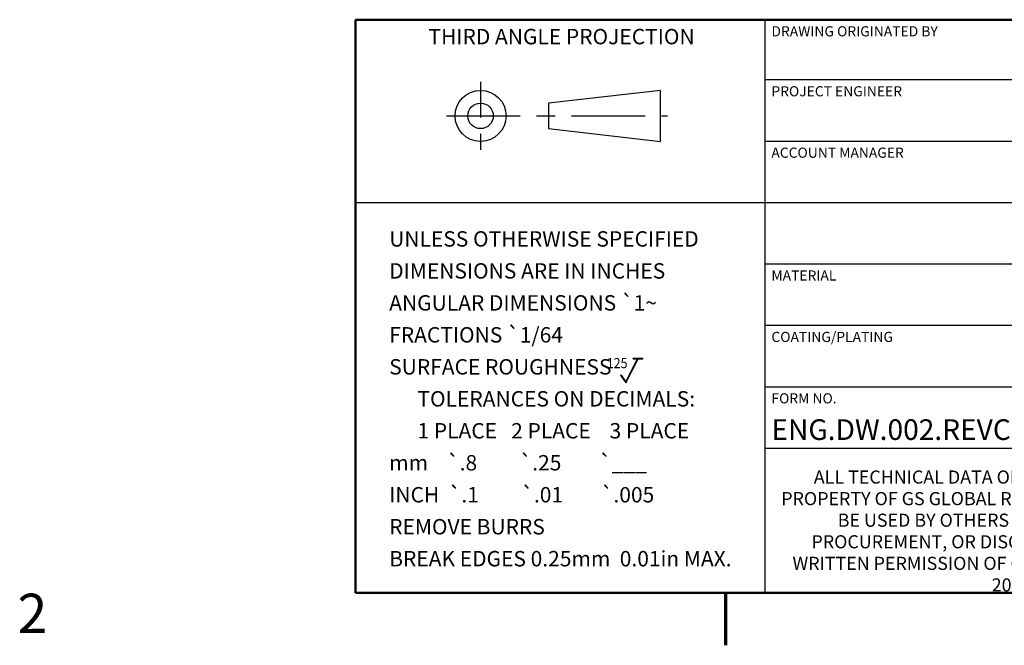
# Model space of a CAD drawing. Units: inches. Extents: x 0.3 to 33.7, y 0.7 to 21.3.
# Drawn here: x 21.2 to 27.2, y 0.9 to 4.7 of the extents above; entities that cross this region are included whole.
import ezdxf
from ezdxf.enums import TextEntityAlignment as Align

# ---------------------------------------------------------------- set-up
doc = ezdxf.new("R2010")
doc.units = ezdxf.units.IN
doc.header["$LTSCALE"] = 2
doc.header["$MEASUREMENT"] = 0
doc.linetypes.add('CHAIN', pattern=[0.7087, 0.4724, -0.0591, 0.1181, -0.0591])
for name, color, linetype, lineweight in [('Border (ANSI)', 7, 'Continuous', 70), ('PRELIMINARY', 1, 'Continuous', 25), ('Title (ANSI)', 7, 'Continuous', 50)]:
    doc.layers.add(name, color=color, linetype=linetype, lineweight=lineweight)
doc.styles.add('Note Text (ANSI)', font='tahoma.ttf')
doc.styles.add('Text Style38', font='tahoma.ttf')
doc.styles.add('Text Style53', font='tahoma.ttf')
doc.styles.add('Text Style69', font='tahoma.ttf', dxfattribs={"width": 0.9})

# ---------------------------------------------------------------- blocks, each defined once
blk = doc.blocks.new('Borders Default Border')
at = {"layer": 'Border (ANSI)'}
blk.add_line((12.75, 0.62), (12.75, 0.46), dxfattribs=at)
at = {"layer": 'Border (ANSI)', "insert": (10.5886, 0.46), "char_height": 0.12, "attachment_point": 7, "style": 'Note Text (ANSI)'}
blk.add_mtext('2', dxfattribs=at)
blk = doc.blocks.new('Title Blocks GS B-SIZE')
at = {"linetype": 'CHAIN', "ltscale": 0.115241}
blk.add_line((1.2213, 6.3487), (1.2213, 6.1411), dxfattribs=at)
for p, q in [((1.7703, 6.3228), (1.429, 6.2838)), ((1.7703, 6.167), (1.7703, 6.3228)), ((1.429, 6.2838), (1.429, 6.206)), ((1.429, 6.206), (1.7703, 6.167)), ((1.6644, 5.4331), (1.7008, 5.5037)), ((1.6647, 5.4295), (1.7029, 5.5037)), ((1.6873, 5.5056), (1.7165, 5.5056)), ((1.6873, 5.5037), (1.6873, 5.5056)), ((1.6873, 5.5037), (1.7008, 5.5037)), ((1.7029, 5.5037), (1.7165, 5.5037)), ((1.7165, 5.5037), (1.7165, 5.5056)), ((1.6485, 5.4531), (1.6647, 5.4295)), ((1.6507, 5.4531), (1.6485, 5.4531)), ((1.6507, 5.4531), (1.6644, 5.4331))]:
    blk.add_line(p, q)
at = {"linetype": 'CHAIN', "ltscale": 0.238034}
blk.add_line((1.1175, 6.2449), (1.7923, 6.2449), dxfattribs=at)
for radius in [0.0779, 0.0389]:
    blk.add_circle((1.2213, 6.2449), radius)
at = {"layer": 'Title (ANSI)'}
for p, q in [((0.8392, 6.5386), (5.8392, 6.5386)), ((0.8392, 4.7886), (0.8392, 6.5386)), ((5.8392, 4.7886), (0.8392, 4.7886))]:
    blk.add_line(p, q, dxfattribs=at)
at = {"layer": 'Title (ANSI)', "lineweight": 25}
for p, q in [((2.0892, 6.5386), (2.0892, 4.7886)), ((2.0892, 6.3556), (3.5892, 6.3556)), ((2.0892, 6.1681), (3.5892, 6.1681)), ((0.8392, 5.9806), (5.8392, 5.9806)), ((2.0892, 5.7931), (3.5892, 5.7931)), ((2.0892, 5.6056), (3.5892, 5.6056)), ((2.0892, 5.4181), (5.8392, 5.4181)), ((2.0892, 5.2306), (3.5892, 5.2306))]:
    blk.add_line(p, q, dxfattribs=at)
at = {"style": 'Text Style69', "width": 0.9}
blk.add_text('125', height=0.031, dxfattribs=at).set_placement((1.6066, 5.4747))
at = {"layer": 'PRELIMINARY', "color": 1, "style": 'Note Text (ANSI)'}
blk.add_attdef('<PRELIMINARY_DATE>_001', (5.0078, 6.5786), '', height=0.12, dxfattribs=at)
at = {"layer": 'Title (ANSI)', "style": 'Note Text (ANSI)'}
for s, insert, char_height, attachment_point in [('\\fTahoma|b0|i0;\\H0.0470;THIRD ANGLE PROJECTION', (1.0623, 6.5105), 0.047, 1), ('\\fTahoma|b0|i0;\\H0.0310;DRAWING ORIGINATED BY', (2.1093, 6.5186), 0.031, 1), ('\\fTahoma|b0|i0;\\H0.0310;PROJECT ENGINEER', (2.1092, 6.3356), 0.031, 1), ('\\fTahoma|b0|i0;\\H0.0310;ACCOUNT MANAGER', (2.1092, 6.1481), 0.031, 1), ('\\fTahoma|b0|i0;\\H0.0310;MATERIAL', (2.1092, 5.7731), 0.031, 1), ('\\fTahoma|b0|i0;\\H0.0310;COATING/PLATING', (2.1092, 5.5856), 0.031, 1), ('\\fTahoma|b0|i0;\\H0.0310;FORM NO.', (2.1092, 5.3981), 0.031, 1), ('\\fTahoma|b0|i0;\\H0.0630;ENG.DW.002.REVC', (2.1092, 5.2556), 0.063, 7)]:
    blk.add_mtext(s, dxfattribs=dict(at, insert=insert, char_height=char_height, attachment_point=attachment_point))
for s, insert, char_height, width, attachment_point, line_spacing_factor in [('\\fTahoma|b0|i0;\\H0.0470;UNLESS OTHERWISE SPECIFIED\\PDIMENSIONS ARE IN INCHES\\PANGULAR DIMENSIONS \\fAIGDT|b0|i0;\\H0.0470;`\\fTahoma|b0|i0;\\H0.0470;1\\fAIGDT|b0|i0;\\H0.0470;~\\P\\fTahoma|b0|i0;\\H0.0470;FRACTIONS \\fAIGDT|b0|i0;\\H0.0470;`\\fTahoma|b0|i0;\\H0.0470;1/64\\PSURFACE ROUGHNESS\\P      TOLERANCES ON DECIMALS:\\P      1 PLACE   2 PLACE    3 PLACE\\Pmm    \\fAIGDT|b0|i0;\\H0.0470;`\\fTahoma|b0|i0;\\H0.0470;.8         \\fAIGDT|b0|i0;\\H0.0470;`\\fTahoma|b0|i0;\\H0.0470;.25        \\fAIGDT|b0|i0;\\H0.0470;`\\fTahoma|b0|i0;\\H0.0470;___\\PINCH  \\fAIGDT|b0|i0;\\H0.0470;`\\fTahoma|b0|i0;\\H0.0470;.1         \\fAIGDT|b0|i0;\\H0.0470;`\\fTahoma|b0|i0;\\H0.0470;.01        \\fAIGDT|b0|i0;\\H0.0470;`\\fTahoma|b0|i0;\\H0.0470;.005\\PREMOVE BURRS\\PBREAK EDGES 0.25mm  0.01in MAX.', (0.9424, 5.8928), 0.047, 1.230107, 1, 1.246038), ('\\fTahoma|b0|i0;\\H0.0400;ALL TECHNICAL DATA ON THIS DRAWING IS THE PROPERTY OF GS GLOBAL RESOURCES AND SHALL NOT BE USED BY OTHERS FOR MANUFACTURE, PROCUREMENT, OR DISCLOSURE WITHOUT THE WRITTEN PERMISSION OF GS GLOBAL RESOURCES © 2014', (2.8423, 5.1623), 0.04, 1.46363, 2, 0.987884)]:
    blk.add_mtext(s, dxfattribs=dict(at, insert=insert, char_height=char_height, width=width, attachment_point=attachment_point, line_spacing_factor=line_spacing_factor))
at = {"layer": 'Title (ANSI)'}
for tag, p, height, style in [('CREATION_DATE_001', (2.9746, 6.3893), 0.063, 'Text Style53'), ('<ENTER_TITLE_LINE_1>_001', (4.2903, 5.7652), 0.1, 'Text Style38'), ('<ENTER_TITLE_LINE_2>_001', (4.4298, 5.6052), 0.1, 'Text Style38'), ('Sheet_number_001', (5.1365, 4.8136), 0.1, 'Text Style38'), ('Number_of_sheets_001', (5.5021, 4.8136), 0.1, 'Text Style38'), ('<ENTER_SCALE>_001', (3.9546, 4.8136), 0.063, 'Text Style53')]:
    blk.add_attdef(tag, p, '', height=height, dxfattribs=dict(at, style=style))
at = {"layer": 'Title (ANSI)', "style": 'Text Style53'}
for tag, p in [('<CHECKED_BY_DATE>', (2.9842, 6.1931)), ('<ACCOUNT_MANAGER>', (2.1092, 6.0056)), ('<CHECKED_BY_DATE>', (2.9842, 6.0056)), ('<PRODUCTION_COORDINATOR>', (2.1092, 5.8181)), ('<ENTER_CHECKED_BY_DATE>', (2.9842, 5.8181)), ('<ENTER_MATERIAL>', (2.1092, 5.6306)), ('<ENTER_COATING/PLATING>', (2.1092, 5.4431)), ('<ENTER_REF#>', (3.9642, 4.9542))]:
    blk.add_attdef(tag, text='', height=0.063, dxfattribs=at).set_placement(p, align=Align.BOTTOM_LEFT)
at = {"layer": 'Title (ANSI)', "style": 'Text Style38'}
for tag, p in [('<ENTER_TITLE_LINE_3>', (4.7242, 5.4431)), ('<ENTER_DRAWING_NO.>', (4.7142, 5.0948)), ('REVISION_NUMBER', (5.6517, 5.0948))]:
    blk.add_attdef(tag, text='', height=0.1, dxfattribs=at).set_placement(p, align=Align.BOTTOM_CENTER)

msp = doc.modelspace()

# ---------------------------------------------------------------- block references
at = {"xscale": 2, "yscale": 2, "zscale": 2}
for name, p in [('Borders Default Border', (0, 0)), ('Title Blocks GS B-SIZE', (21.5616, -8.3372))]:
    msp.add_blockref(name, p, dxfattribs=at)

doc.saveas('drawing.dxf')
